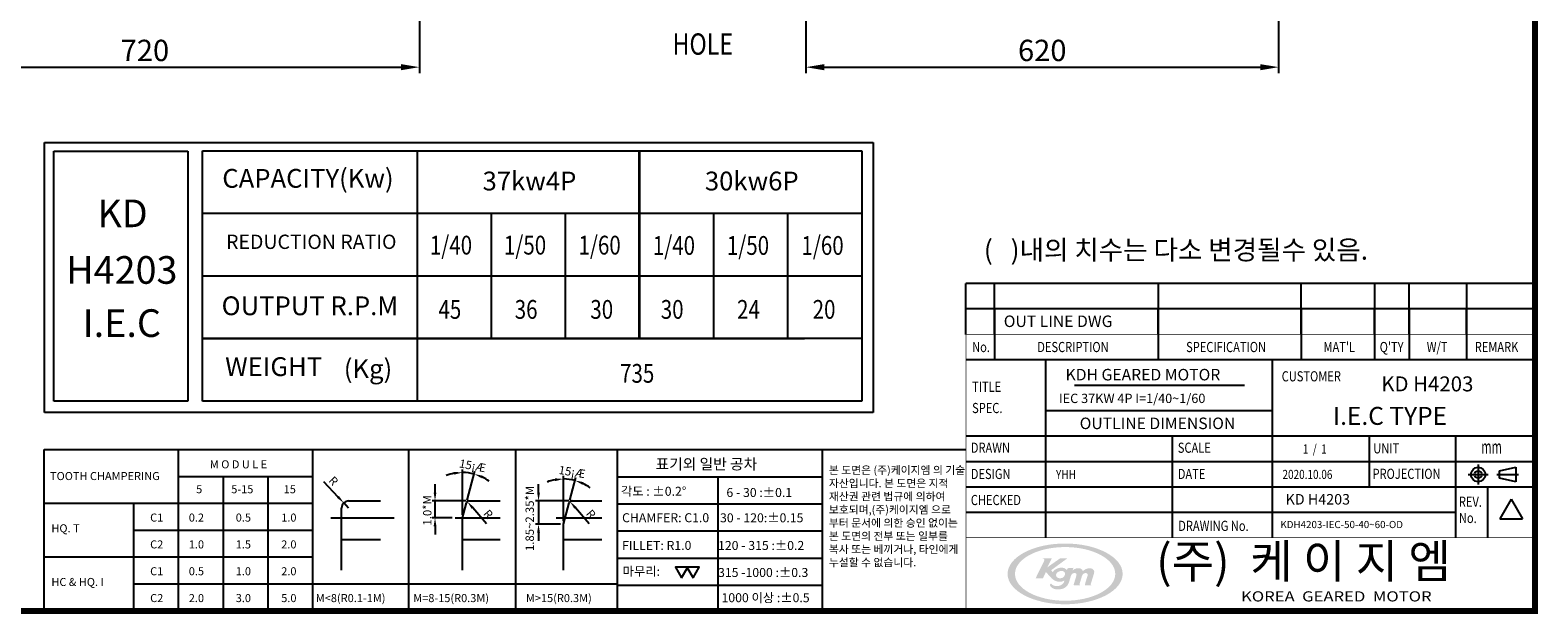
# Model space of a CAD drawing. Extents: x 3739 to 6843, y -4 to 2176.
# Drawn here: x 4865 to 6843, y -4 to 762 of the extents above; entities that cross this region are included whole.
import ezdxf
from ezdxf.enums import TextEntityAlignment as Align

# ---------------------------------------------------------------- set-up
doc = ezdxf.new("R2010")
doc.units = 0
doc.header["$LTSCALE"] = 2
doc.header["$MEASUREMENT"] = 0
doc.layers.get('0').update_dxf_attribs({"color": 5, "linetype": 'CONTINUOUS'})
for name, color, linetype in [('1', 7, 'CONTINUOUS'), ('4', 4, 'CONTINUOUS'), ('DIM', 6, 'CONTINUOUS'), ('PLATE', 3, 'CONTINUOUS')]:
    doc.layers.add(name, color=color, linetype=linetype)
doc.styles.add('COM30', font='COMPLEX', dxfattribs={"width": 0.9, "height": 3})
doc.styles.add('DIM', font='romans.shx', dxfattribs={"width": 0.8})
doc.styles.add('GULIM', font='txt', dxfattribs={"width": 0.95})
doc.styles.add('ROMANS', font='romans.shx')

msp = doc.modelspace()

# ---------------------------------------------------------------- hatches: boundary and pattern name
at = {"layer": '1'}
h = msp.add_hatch(color=4, dxfattribs=at)
h.dxf.hatch_style = 1
edge = h.paths.add_edge_path()
edge.add_ellipse((6222.64295, 48.55646), major_axis=(-75.46355, 0.0011), ratio=0.5286538046, start_angle=0, end_angle=360)
edge = h.paths.add_edge_path(flags=16)
edge.add_ellipse((6222.65201, 48.56793), major_axis=(-65.75757, -0.01218), ratio=0.5356687838, start_angle=0, end_angle=360)
h = msp.add_hatch(color=4, dxfattribs=at)
h.dxf.hatch_style = 1
edge = h.paths.add_edge_path()
edge.add_spline(control_points=[(6232.41617, 53.10069), (6232.53677, 53.48493), (6232.73721, 54.12357), (6232.99037, 55.06606), (6233.29071, 55.7067), (6233.52304, 56.15283), (6233.73718, 56.5732), (6233.17311, 56.67444), (6232.67916, 56.48313), (6231.79202, 56.22017), (6230.50052, 56.14754), (6229.23688, 56.14367), (6228.10006, 56.13632), (6227.01028, 56.30571), (6225.77934, 55.51304), (6225.086, 54.4509), (6224.88759, 53.73259), (6224.82537, 53.50734)], knot_values=[0, 0, 0, 0, 0.1040634837, 0.1729655304, 0.2540388386, 0.2804015773, 0.313256495, 0.3442979272, 0.390842826, 0.4599959852, 0.5779199938, 0.7258831433, 0.7863807427, 0.8732180353, 1.0030225447, 1.1350466176, 1.1953593311, 1.1953593311, 1.1953593311, 1.1953593311], degree=3, periodic=0)
edge.add_spline(control_points=[(6224.82537, 53.50734), (6224.43396, 53.93806), (6223.65105, 54.79962), (6221.44693, 56.38375), (6217.68654, 56.91137), (6213.94849, 56.30953), (6211.20515, 55.18119), (6209.2987, 54.13505), (6207.64483, 52.65833), (6206.85828, 51.41035), (6206.46581, 50.78764)], knot_values=[0, 0, 0, 0, 0.1504867244, 0.3010090518, 0.6930861433, 1.0878461058, 1.2730409366, 1.4582518672, 1.6488490977, 1.8386671231, 1.8386671231, 1.8386671231, 1.8386671231], degree=3, periodic=0)
edge.add_line((6206.46581, 50.78764), (6204.35879, 53.40047))
edge.add_line((6204.35879, 53.40047), (6225.77405, 69.14358))
edge.add_line((6225.77405, 69.14358), (6216.29087, 69.14358))
edge.add_line((6216.29087, 69.14358), (6199.48814, 57.31383))
edge.add_line((6199.48814, 57.31383), (6205.30203, 69.14358))
edge.add_line((6205.30203, 69.14358), (6191.86292, 69.14358))
edge.add_spline(control_points=[(6191.86292, 69.14358), (6193.37006, 68.84839), (6195.34206, 68.46215), (6195.25181, 66.28564), (6195.03268, 65.58179), (6194.92632, 65.24018)], knot_values=[0, 0, 0, 0, 0.3222900439, 0.4216998827, 0.5154488881, 0.5154488881, 0.5154488881, 0.5154488881], degree=3, periodic=0)
edge.add_line((6194.96525, 65.31992), (6183.99771, 42.85133))
edge.add_line((6183.99771, 42.85133), (6193.61221, 42.85133))
edge.add_line((6193.61221, 42.85133), (6197.43682, 51.04303))
edge.add_line((6197.43682, 51.04303), (6204.80664, 42.92559))
edge.add_spline(control_points=[(6204.80664, 42.92559), (6205.90584, 41.973), (6208.91083, 39.36881), (6214.46045, 37.83085), (6219.12896, 38.40689), (6220.71273, 39.56559), (6220.99804, 39.79562)], knot_values=[0, 0, 0, 0, 1.6490481032, 4.5081296614, 6.3116267921, 6.7296146972, 6.7296146972, 6.7296146972, 6.7296146972], degree=3, periodic=0)
edge.add_spline(control_points=[(6220.99804, 39.79562), (6221.10036, 39.86667), (6221.25159, 39.97167), (6221.42035, 39.80831), (6221.5238, 39.40691), (6221.18777, 37.67931), (6219.20441, 34.63249), (6214.57892, 32.43963), (6209.50244, 32.37029), (6206.02817, 33.72486), (6205.10417, 35.04481), (6205.07821, 35.08329)], knot_values=[0, 0, 0, 0, 0.1200357695, 0.1774136493, 0.2336303073, 0.5910866582, 2.1136353281, 4.2235451012, 6.0988565125, 7.9300025883, 7.9842675749, 7.9842675749, 7.9842675749, 7.9842675749], degree=3, periodic=0)
edge.add_spline(control_points=[(6205.07821, 35.08329), (6204.9682, 35.1952), (6204.78513, 35.38142), (6204.28935, 35.62092), (6203.54764, 35.58324), (6202.90338, 34.92105), (6202.787, 33.9964), (6202.9837, 32.89703), (6204.06517, 31.25596), (6206.54679, 29.34584), (6210.51361, 28.20374), (6214.14664, 28.05996), (6216.89346, 28.47153), (6220.04825, 29.14271), (6224.22652, 31.28395), (6226.62289, 34.79944), (6227.44476, 36.79708), (6227.52968, 37.00347)], knot_values=[0, 0, 0, 0, 0.0402578899, 0.0669954875, 0.1407798337, 0.2145126606, 0.2859159659, 0.3739913529, 0.4990636227, 0.7837724717, 1.1654268541, 1.5481365285, 1.7162320275, 1.8830940204, 2.3833360699, 2.884967221, 2.9427661563, 2.9427661563, 2.9427661563, 2.9427661563], degree=3, periodic=0)
edge.add_line((6227.52968, 37.00347), (6230.38342, 46.40514))
edge.add_spline(control_points=[(6230.38342, 46.40514), (6230.5855, 46.84311), (6230.9893, 47.71823), (6232.09732, 48.80372), (6233.39504, 49.4517), (6234.82108, 49.67116), (6236.15634, 49.60027), (6237.43912, 48.76519), (6237.71421, 47.26503), (6237.46402, 46.33606), (6237.33799, 45.86808)], knot_values=[0, 0, 0, 0, 0.1239650161, 0.2477025975, 0.3934402101, 0.4912640572, 0.6191573415, 0.7330173441, 0.8565959575, 0.9820472436, 0.9820472436, 0.9820472436, 0.9820472436], degree=3, periodic=0)
edge.add_line((6237.33799, 45.86808), (6233.92682, 34.72211))
edge.add_spline(control_points=[(6233.92682, 34.72211), (6233.91241, 34.57105), (6233.88372, 34.27026), (6234.11934, 33.79424), (6234.57175, 33.6224), (6234.86854, 33.60713), (6234.97195, 33.60181)], knot_values=[0, 0, 0, 0, 0.0388256804, 0.077306514, 0.1276656462, 0.1545931596, 0.1545931596, 0.1545931596, 0.1545931596], degree=3, periodic=0)
edge.add_line((6234.97195, 33.60181), (6241.94826, 33.60181))
edge.add_spline(control_points=[(6241.94826, 33.60181), (6242.01532, 33.60685), (6242.12056, 33.61477), (6242.17313, 33.74073), (6242.16654, 33.82583), (6242.12344, 33.92821), (6241.9685, 34.04926), (6241.77068, 34.23067), (6241.59474, 34.5554), (6241.53456, 34.9502), (6241.56144, 35.2406), (6241.57422, 35.37871)], knot_values=[0, 0, 0, 0, 0.0157527889, 0.0247198916, 0.0317207309, 0.037626056, 0.0528763262, 0.0812184512, 0.1070857793, 0.1466325773, 0.1825003949, 0.1825003949, 0.1825003949, 0.1825003949], degree=3, periodic=0)
edge.add_line((6241.57422, 35.37871), (6244.78388, 45.86808))
edge.add_spline(control_points=[(6244.78388, 45.86808), (6244.98738, 46.4118), (6245.39377, 47.49761), (6246.6229, 48.76531), (6248.01755, 49.44549), (6249.50701, 49.68194), (6250.8694, 49.59035), (6252.085, 48.69717), (6252.35221, 47.26602), (6252.10125, 46.33638), (6251.97483, 45.86808)], knot_values=[0, 0, 0, 0, 0.1489716214, 0.2975025472, 0.4442365629, 0.542077493, 0.6870199681, 0.7850108433, 0.9086176981, 1.0340868376, 1.0340868376, 1.0340868376, 1.0340868376], degree=3, periodic=0)
edge.add_line((6251.97483, 45.86808), (6248.58087, 34.76287))
edge.add_spline(control_points=[(6248.58087, 34.76287), (6248.56047, 34.58359), (6248.52527, 34.27413), (6248.74433, 33.84492), (6249.15032, 33.63158), (6249.45689, 33.61188), (6249.61377, 33.60181)], knot_values=[0, 0, 0, 0, 0.0457848712, 0.0790342133, 0.1176964339, 0.15821805, 0.15821805, 0.15821805, 0.15821805], degree=3, periodic=0)
edge.add_line((6249.61377, 33.60181), (6256.68789, 33.60181))
edge.add_spline(control_points=[(6256.68789, 33.60181), (6256.75502, 33.60699), (6256.86025, 33.61512), (6256.91373, 33.73988), (6256.90714, 33.8691), (6256.74303, 34.03735), (6256.51554, 34.21504), (6256.33541, 34.56072), (6256.2778, 34.9517), (6256.30066, 35.24057), (6256.31159, 35.37871)], knot_values=[0, 0, 0, 0, 0.0157865681, 0.0247466276, 0.0317886662, 0.0483804424, 0.0816254298, 0.1074547107, 0.1465400113, 0.1823650391, 0.1823650391, 0.1823650391, 0.1823650391], degree=3, periodic=0)
edge.add_line((6256.31159, 35.37871), (6260.29831, 48.4148))
edge.add_spline(control_points=[(6260.29831, 48.4148), (6260.56123, 49.34291), (6260.95212, 50.72282), (6260.64676, 52.65075), (6259.72408, 54.15617), (6258.01264, 55.66718), (6255.4143, 56.0599), (6252.77119, 56.01827), (6250.32628, 55.05195), (6247.9568, 53.90298), (6246.52941, 52.86081), (6245.8157, 52.33972)], knot_values=[0, 0, 0, 0, 0.2462635531, 0.36614554, 0.4923532662, 0.6974962961, 0.9331696759, 1.1515042638, 1.3764774877, 1.6045999286, 1.8327327729, 1.8327327729, 1.8327327729, 1.8327327729], degree=3, periodic=0)
edge.add_spline(control_points=[(6245.8157, 52.33972), (6245.59434, 52.89325), (6245.15104, 54.00099), (6243.71525, 55.07724), (6241.99199, 56.06867), (6239.93668, 56.01182), (6237.78259, 55.92826), (6235.83389, 55.26028), (6233.99409, 54.302), (6232.94196, 53.50099), (6232.41617, 53.10069)], knot_values=[0, 0, 0, 0, 0.8004291195, 1.6021084292, 2.3942022874, 3.4764752341, 4.3260964838, 5.35285181, 6.2569995888, 7.1601797101, 7.1601797101, 7.1601797101, 7.1601797101], degree=3, periodic=0)
edge = h.paths.add_edge_path(flags=16)
edge.add_spline(control_points=[(6214.78029, 51.83658), (6215.65356, 52.08881), (6217.95062, 52.75228), (6221.3742, 51.95438), (6222.6674, 49.38111), (6222.45893, 47.28639), (6221.35706, 45.33825), (6219.51685, 43.37007), (6216.46433, 42.58132), (6213.79865, 42.99027), (6211.42403, 44.29267), (6210.1202, 47.32187), (6212.06528, 50.47762), (6213.9642, 51.42809), (6214.78029, 51.83658)], knot_values=[0, 0, 0, 0, 0.2372449731, 0.6240573482, 0.7661255221, 0.9472385864, 1.1431095412, 1.3393209919, 1.6279842571, 1.9166637711, 2.016725612, 2.3226996589, 2.6350884087, 2.8705276371, 2.8705276371, 2.8705276371, 2.8705276371], degree=3, periodic=0)

# ---------------------------------------------------------------- linework, layer by layer
at = {"color": 4}
for p, q in [((6130.00256, 363.05319), (6130.00256, 329.69918)), ((6344.71904, 363.05319), (6344.71904, 329.69918)), ((6532.33539, 363.05319), (6532.33539, 329.69918)), ((6628.22819, 363.05319), (6628.22819, 329.69918)), ((6674.08996, 363.05319), (6674.08996, 329.69918)), ((6749.1365, 363.05319), (6749.1365, 329.69918))]:
    msp.add_line(p, q, dxfattribs=at)
at = {"color": 7}
for p, q in [((6838.77542, 356.79932), (6838.77542, 329.69918)), ((6838.77542, 329.69918), (6092.47929, 329.69918))]:
    msp.add_line(p, q, dxfattribs=at)
at = {"layer": '1', "color": 4}
for p, q in [((6197.00097, 329.69918), (6197.00097, 96.22106)), ((6494.06018, 329.69918), (6494.06018, 229.63713)), ((6234.99277, 296.34516), (6457.88798, 296.34516)), ((6197.00097, 262.99114), (6494.06018, 262.99114)), ((6092.50366, 229.63713), (6838.77542, 229.63713)), ((6494.06018, 229.63713), (6494.06018, 96.22106)), ((6621.28161, 229.63713), (6621.28161, 162.92909)), ((6734.55363, 229.63713), (6734.55363, 96.22106)), ((6092.50366, 196.28311), (6838.77542, 196.28311)), ((6092.50366, 162.92909), (6838.77542, 162.92909)), ((6776.57624, 162.92909), (6776.57624, 96.22106)), ((6092.50366, 129.57508), (6734.55363, 129.57508))]:
    msp.add_line(p, q, dxfattribs=at)
at = {"layer": '1'}
for p, q in [((4883.73029, 211.79228), (6092.50366, 211.79228)), ((4883.73029, -0.04566), (4883.73029, 211.79228)), ((6751.24635, 179.02564), (6777.47777, 179.02564)), ((6764.36206, 192.14135), (6764.36206, 165.90994)), ((6764.36206, 179.02564), (6777.47777, 179.02564)), ((6788.80497, 179.02564), (6817.42106, 179.02564)), ((6792.38198, 183.79499), (6813.84405, 188.56434)), ((6792.38198, 174.2563), (6792.38198, 183.79499)), ((6813.84405, 188.56434), (6813.84405, 169.48695)), ((6813.84405, 169.48695), (6792.38198, 174.2563))]:
    msp.add_line(p, q, dxfattribs=at)
at = {"layer": '1', "const_width": 7.74881}
msp.add_lwpolyline([(6838.77542, 2138.0963), (3814.83179, 2138.0963), (3814.83179, -0.04566), (6838.77542, -0.04566)], close=True, dxfattribs=at)
at = {"layer": '1'}
for points, const_width in [([(6092.47929, 363.05319), (6838.77542, 363.05319)], 1.25078), ([(6092.50366, -0.04566), (6092.50366, 363.05319)], 0.97262), ([(6092.50366, 329.69918), (6838.77542, 329.69918)], 0.97262), ([(6092.50366, 96.22106), (6838.77542, 96.22106)], 0.89425)]:
    msp.add_lwpolyline(points, dxfattribs=dict(at, const_width=const_width))
for radius in [9.5387, 4.76935]:
    msp.add_circle((6764.36206, 179.02564), radius, dxfattribs=at)
at = {"layer": '4'}
for p, q in [((6838.79979, 429.76123), (6092.47929, 429.76123)), ((6092.47929, 363.05319), (6092.47929, 429.76123)), ((6130.00256, 363.05319), (6130.00256, 429.76123)), ((6344.71904, 429.76123), (6344.71904, 363.05319)), ((6532.33539, 363.05319), (6532.33539, 429.76123)), ((6628.22819, 429.76123), (6628.22819, 363.05319)), ((6674.08996, 363.05319), (6674.08996, 429.76123)), ((6749.1365, 429.76123), (6749.1365, 363.05319)), ((6838.77542, 396.40721), (6092.50366, 396.40721)), ((6130.00256, 396.40721), (6130.00256, 363.05319)), ((6344.71904, 363.05319), (6344.71904, 396.40721)), ((6532.33539, 396.40721), (6532.33539, 363.05319)), ((6628.22819, 363.05319), (6628.22819, 396.40721)), ((6674.08996, 396.40721), (6674.08996, 363.05319)), ((6749.1365, 363.05319), (6749.1365, 396.40721)), ((6362.9031, 229.63713), (6362.9031, 96.22106)), ((5059.89133, -0.04566), (5059.89133, 211.79228)), ((5236.05238, -0.04566), (5236.05238, 211.79228)), ((5361.98103, -0.04566), (5361.98103, 211.79228)), ((5502.14155, -0.04566), (5502.14155, 211.79228)), ((5635.22535, 211.79228), (5635.22535, -0.04584)), ((5904.54378, -0.04584), (5904.54378, 211.79228)), ((5432.20921, 125.98772), (5432.20921, 185.58547)), ((5438.48214, 145.48392), (5448.64744, 183.42133)), ((5059.89133, 176.56007), (5236.05238, 176.56007)), ((5118.61168, -0.04566), (5118.61168, 176.56007)), ((5177.33203, -0.04566), (5177.33203, 176.56007)), ((5249.90856, 169.74608), (5268.95426, 149.68249)), ((5396.25001, 155.2751), (5396.25001, 166.23623)), ((5532.00833, 155.2751), (5532.00833, 166.23623)), ((5564.59296, 117.73553), (5564.59296, 177.08968)), ((5573.07705, 145.48392), (5580.96814, 174.93384)), ((5635.22535, 176.18936), (5904.54378, 176.18936)), ((5766.94432, 176.3069), (5766.94432, -0.04584)), ((4883.73029, 141.32786), (5236.05238, 141.32786)), ((5001.17098, -0.04566), (5001.17098, 141.32786)), ((5282.96902, 134.91871), (5276.50067, 141.73276)), ((5282.96902, 144.31397), (5324.79739, 144.31397)), ((5436.95742, 144.31397), (5392.33532, 144.31397)), ((5396.25001, 122.07303), (5396.25001, 144.31397)), ((5432.20921, 122.07303), (5437.46894, 141.70262)), ((5440.87211, 144.31397), (5481.83272, 144.31397)), ((5571.55234, 144.31397), (5528.09364, 144.31397)), ((5532.00833, 144.31397), (5532.00833, 113.82084)), ((5564.59296, 113.82084), (5572.06386, 141.70262)), ((5575.46703, 144.31397), (5614.92232, 144.31397)), ((5635.22535, 140.58644), (5904.55591, 140.58644)), ((6807.65146, 146.8786), (6792.65083, 120.89674)), ((6807.65146, 146.8786), (6822.6521, 120.89674)), ((5259.75316, 122.07303), (5342.50667, 122.07303)), ((5273.57376, 53.5574), (5273.57376, 134.91871)), ((5418.88888, 122.07303), (5392.33532, 122.07303)), ((5422.80357, 122.07303), (5481.83272, 122.07303)), ((5432.20921, 53.5574), (5432.20921, 122.07303)), ((5463.7178, 114.14107), (5445.71302, 135.14379)), ((5555.18731, 122.07303), (5614.92232, 122.07303)), ((5598.46097, 114.14107), (5580.4562, 135.14379)), ((6792.65083, 120.89674), (6822.6521, 120.89674)), ((5001.17098, 106.09565), (5236.05238, 106.09565)), ((5396.25001, 111.1119), (5396.25001, 100.15077)), ((5560.67827, 113.82084), (5528.09364, 113.82084)), ((5532.00833, 102.85971), (5532.00833, 91.89858)), ((5564.59296, 53.5574), (5564.59296, 113.82084)), ((5635.22535, 104.98352), (5904.56805, 104.98352)), ((5273.57376, 93.90223), (5324.79739, 93.90223)), ((5432.20921, 93.90223), (5481.83272, 93.90223)), ((5564.59296, 93.90223), (5614.92232, 93.90223)), ((4883.73029, 70.86344), (5236.05238, 70.86344)), ((5635.22535, 69.3806), (5904.58019, 69.3806)), ((5001.17098, 35.63123), (5635.22535, 35.63123)), ((5635.22535, 33.77769), (5904.54378, 33.77769))]:
    msp.add_line(p, q, dxfattribs=at)
for points in [[(5719.64363, 43.35179), (5727.75584, 57.40255), (5711.53143, 57.40255)], [(5734.66663, 43.35179), (5742.77884, 57.40255), (5726.55443, 57.40255)]]:
    msp.add_lwpolyline(points, close=True, dxfattribs=at)
for centre, radius, start, end in [((5432.20921, 122.07303), 59.59775, 100.55266648, 111.10533296), ((5432.20921, 122.07303), 59.59775, 75, 90), ((5432.20921, 122.07303), 59.59775, 53.89466704, 64.44733352), ((5564.59296, 113.82084), 59.35415, 100.59609997, 111.19219994), ((5564.59296, 113.82084), 59.35415, 75, 90), ((5564.59296, 113.82084), 59.35415, 53.80780006, 64.40390003), ((5282.96902, 134.91871), 9.39526, 90, 180), ((5440.87211, 140.79075), 3.52322, 90, 165), ((5575.46703, 140.79075), 3.52322, 90, 165)]:
    msp.add_arc(centre, radius, start, end, dxfattribs=at)
for p in [(5276.55111, 141.78029), (5575.46703, 144.31397), (5432.20921, 122.07303), (5432.20921, 122.07303)]:
    msp.add_point(p, dxfattribs=at)
for points in [[(5421.12653, 182.48191), (5421.46252, 178.84368), (5432.20921, 181.67078)], [(5457.28304, 174.12782), (5458.54923, 177.55512), (5447.63424, 179.64003)], [(5553.50997, 173.98192), (5553.84734, 170.34382), (5564.59296, 173.17499)], [(5589.60165, 165.63668), (5590.86914, 169.06349), (5579.95494, 171.15254)], [(5270.27921, 150.94022), (5267.6293, 148.42475), (5276.50067, 141.73276)], [(5394.42316, 155.2751), (5398.07687, 155.2751), (5396.25001, 144.31397)], [(5447.09999, 136.33278), (5444.32605, 133.95479), (5438.57905, 143.46562)], [(5530.18147, 155.2751), (5533.83518, 155.2751), (5532.00833, 144.31397)], [(5581.84317, 136.33278), (5579.06922, 133.95479), (5573.32223, 143.46562)], [(5394.42316, 111.1119), (5398.07687, 111.1119), (5396.25001, 122.07303)], [(5530.18147, 102.85971), (5533.83518, 102.85971), (5532.00833, 113.82084)]]:
    msp.add_solid(points, dxfattribs=at)
at = {"layer": 'DIM', "color": 3}
for p, q in [((5882.65567, 928.6821), (5882.65567, 705.76272)), ((6502.65567, 928.6821), (6502.65567, 705.76272)), ((5375.73975, 836.90324), (5375.73975, 705.76272)), ((4679.73975, 713.76272), (5351.73975, 713.76272)), ((5906.65567, 713.76272), (6478.65567, 713.76272)), ((4883.9476, 615.10555), (5970.96161, 615.10555)), ((4883.9476, 260.37306), (4883.9476, 615.10555)), ((5970.96161, 615.10555), (5970.96161, 260.37306)), ((4896.3134, 603.35533), (5072.2262, 603.35533)), ((4896.3134, 275.33964), (4896.3134, 603.35533)), ((5072.2262, 603.35533), (5072.2262, 275.33964)), ((5091.36141, 604.12122), (5955.85498, 604.12122)), ((5091.36141, 275.33964), (5091.36141, 604.12122)), ((5372.65498, 604.12122), (5372.65498, 275.33964)), ((5663.35498, 604.12122), (5663.35498, 357.52764)), ((5664.25498, 604.12122), (5664.25498, 357.52764)), ((5955.85498, 604.12122), (5955.85498, 275.33964)), ((5091.36141, 521.92336), (5761.45498, 521.92336)), ((5382.96141, 521.92336), (5955.85498, 521.92336)), ((5469.85498, 521.92336), (5469.85498, 357.52764)), ((5567.05498, 521.92336), (5567.05498, 357.52764)), ((5761.45498, 521.92336), (5761.45498, 357.52764)), ((5761.45498, 521.92336), (5761.45498, 357.52764)), ((5858.65498, 521.92336), (5858.65498, 357.52764)), ((5091.36141, 439.7255), (5880.72073, 439.7255)), ((5382.96141, 439.7255), (5955.85498, 439.7255)), ((5091.36141, 357.52764), (5880.72073, 357.52764)), ((5955.85498, 357.52764), (5091.36141, 357.52764)), ((5970.96161, 260.37306), (4883.9476, 260.37306)), ((5072.2262, 275.33964), (4896.3134, 275.33964)), ((5955.85498, 275.33964), (5091.36141, 275.33964))]:
    msp.add_line(p, q, dxfattribs=at)
for points in [[(5351.73975, 717.76272), (5351.73975, 709.76272), (5375.73975, 713.76272)], [(5906.65567, 717.76272), (5906.65567, 709.76272), (5882.65567, 713.76272)], [(6478.65567, 717.76272), (6478.65567, 709.76272), (6502.65567, 713.76272)]]:
    msp.add_solid(points, dxfattribs=at)

# ---------------------------------------------------------------- texts
at = {"layer": '1'}
for s, height, width, p in [('No.', 13.341607, 0.8, (6100.65651, 339.72604)), ('DESCRIPTION', 13.3416067, 0.8, (6186.11428, 339.72604)), ('SPECIFICATION', 13.3416067, 0.8, (6381.37049, 339.72604)), ("MAT'L", 13.341607, 0.8, (6561.55133, 339.72604)), ("Q'TY", 13.341607, 0.8, (6635.22089, 339.72604)), ('W/T', 13.341607, 0.8, (6696.94744, 339.72604)), ('REMARK', 13.341607, 0.8, (6759.90454, 339.72604)), ('TITLE', 13.341607, 0.8, (6100.65651, 287.56847)), ('CUSTOMER', 13.341607, 0.8, (6506.69253, 301.29368)), ('SPEC.', 13.341607, 0.8, (6100.65651, 259.67187)), ('DRAWN', 13.341607, 0.8, (6098.96305, 207.5377)), ('SCALE', 13.341607, 0.8, (6370.44253, 207.5377)), ('UNIT', 13.341607, 0.8, (6626.79085, 206.71235)), ('mm', 17.885057, 0.6, (6768.3227, 206.44173)), ('DESIGN', 13.341607, 0.8, (6098.96305, 173.10406)), ('DATE', 13.341607, 0.8, (6370.42048, 173.10406)), ('PROJECTION', 13.341607, 0.8, (6625.80582, 173.28687)), ('CHECKED', 13.341607, 0.8, (6098.96305, 138.87761)), ('REV.', 13.341607, 0.8, (6739.07998, 136.61315)), ('No.', 13.341607, 0.8, (6739.07998, 115.35735)), ('DRAWING No.', 13.3416067, 0.8, (6370.9696, 104.96004))]:
    msp.add_text(s, height=height, dxfattribs=dict(at, width=width)).set_placement(p)
at = {"layer": '4'}
for s, height, width, p in [('1  /  1', 12.007446, 0.8, (6534.31904, 206.48629)), ('YHH', 12.007446, 0.8, (6210.6802, 173.13227)), ('2020.10.06', 12.007446, 0.8, (6507.73941, 173.13227)), ('KOREA  GEARED  MOTOR', 13.3416067, 1.2, (6453.38981, 12.36532))]:
    msp.add_text(s, height=height, dxfattribs=dict(at, width=width)).set_placement(p)
for s, height, style, p in [('M O D U L E', 10.5696628, 'ROMANS', (5100.87079, 187.10905)), ('TOOTH CHAMPERING ', 10.5696628, 'ROMANS', (4891.28768, 171.7213)), ('5', 10.56966, 'ROMANS', (5082.91112, 154.40965)), ('5-15', 10.569663, 'ROMANS', (5128.97657, 154.40965)), ('15', 10.569663, 'ROMANS', (5197.72389, 154.40965)), ('  6 - 30 :±0.1', 11.8089392, 'GULIM', (5771.1961, 149.51734)), ('C1', 10.569663, 'ROMANS', (5022.61827, 117.22231)), ('0.2', 10.569663, 'ROMANS', (5073.2899, 117.22231)), ('0.5', 10.569663, 'ROMANS', (5134.86552, 117.22231)), ('1.0', 10.569663, 'ROMANS', (5194.51651, 117.22231)), ('  30 - 120:±0.15', 11.8089392, 'GULIM', (5762.79239, 116.27705)), ('HQ. T', 10.569663, 'ROMANS', (4893.08454, 103.11693)), ('C2', 10.569663, 'ROMANS', (5022.61827, 81.9901)), ('1.0', 10.569663, 'ROMANS', (5073.2899, 81.9901)), ('1.5', 10.569663, 'ROMANS', (5134.86552, 81.9901)), ('2.0', 10.569663, 'ROMANS', (5194.51651, 81.9901)), (' 120 - 315 :±0.2', 11.8089392, 'GULIM', (5763.84285, 79.96551)), ('HC & HQ. I', 10.569663, 'ROMANS', (4893.08454, 32.65251)), ('C1', 10.569663, 'ROMANS', (5022.61827, 46.75789)), ('0.5', 10.569663, 'ROMANS', (5073.2899, 46.75789)), ('1.0', 10.569663, 'ROMANS', (5134.86552, 46.75789)), ('2.0', 10.569663, 'ROMANS', (5194.51651, 46.75789)), (' 315 -1000 :±0.3', 11.8089392, 'GULIM', (5763.84285, 44.49987)), ('C2', 10.569663, 'ROMANS', (5022.61827, 11.52568)), ('2.0', 10.569663, 'ROMANS', (5073.2899, 11.52568)), ('3.0', 10.569663, 'ROMANS', (5134.86552, 11.52568)), ('5.0', 10.569663, 'ROMANS', (5194.51651, 11.52568)), ('M<8(R0.1-1M)', 10.5696628, 'ROMANS', (5239.91117, 11.52568)), ('M=8-15(R0.3M)', 10.5696628, 'ROMANS', (5367.70853, 11.52568)), ('M>15(R0.3M)', 10.5696628, 'ROMANS', (5515.47778, 11.52568)), ('1000 이상 :±0.5', 11.8089392, 'GULIM', (5771.9938, 11.39233))]:
    msp.add_text(s, height=height, dxfattribs=dict(at, style=style)).set_placement(p)
at = {"layer": '4', "attachment_point": 1, "style": 'GULIM'}
for s, insert, char_height, width in [('(   )내의 치수는 다소 변경될수 있음.', (6116.02988, 486.57368), 25.5073086, 684.6660241), ('표기외 일반 공차', (5685.55958, 199.88596), 14.170727, 179.6334295), ('본 도면은 (주)케이지엠 의 기술 자산입니다. 본 도면은 지적 재산권 관련 법규에 의하여 보호되며,\\P(주)케이지엠 으로  부터 문서에 의한 승인 없이는 본 도면의 전부 또는 일부를 복사 또는 베끼거나, 타인에게 누설할 수 없습니다.', (5912.7943, 190.07124), 10.3894456, 179.7097247), ('각도 : ±0.2°', (5640.11016, 162.94392), 11.808939, 126.8341628), ('CHAMFER: C1.0', (5641.59043, 128.21954), 11.8089392, 126.6091044), ('FILLET: R1.0', (5641.59043, 91.81069), 11.8089392, 124.444845), ('마무리:', (5642.35515, 57.80565), 11.808939, 82.2418102)]:
    msp.add_mtext(s, dxfattribs=dict(at, insert=insert, char_height=char_height, width=width))
at = {"layer": '4', "attachment_point": 5, "style": 'ROMANS'}
for s, insert, char_height, rotation in [('\\A1;15¡Æ', (5445.47334, 190.57664), 10.961132, 349.04161194), ('\\A1;15¡Æ', (5575.99716, 182.41159), 10.961132, 350.56010007), ('\\A1;R', (5263.04009, 170.69653), 10.961132, 313.50910399), ('1.85~2.35*M', (5521.83013, 121.30028), 10.9611318, 90), ('\\A1;1.0*M', (5386.07182, 131.9178), 10.961132, 90), ('\\A1;R', (5466.00981, 127.10591), 10.961132, 310.60513844), ('\\A1;R', (5600.75298, 127.10591), 10.961132, 310.60513844)]:
    msp.add_mtext(s, dxfattribs=dict(at, insert=insert, char_height=char_height, rotation=rotation))
at = {"layer": '4', "insert": (6341.98025, 87.38302), "char_height": 44.3004752, "width": 448.7142963, "attachment_point": 1}
msp.add_mtext('{\\f돋움|b0|i0|c129|p50;(주)  케 이 지 엠}', dxfattribs=at)
at = {"layer": 'DIM', "color": 4, "style": 'DIM', "width": 0.8}
msp.add_text('HOLE', height=28, dxfattribs=at).set_placement((5707.68727, 730.12754))
at = {"layer": 'DIM', "color": 3, "width": 0.8}
for s, p in [('1/40', (5389.42908, 467.78976)), ('1/50', (5486.55481, 467.78976)), ('1/60', (5584.38763, 467.78976)), ('1/40', (5681.83719, 467.38402)), ('1/50', (5778.96292, 467.38402)), ('1/60', (5876.79574, 467.38402)), ('45', (5400.72392, 383.42239)), ('36', (5500.79063, 383.42239)), ('30', (5599.93571, 383.42239)), ('30', (5692.32392, 383.42239)), ('24', (5792.39063, 383.42239)), ('20', (5891.53571, 383.42239)), ('735', (5638.96927, 299.47147))]:
    msp.add_text(s, height=24.692874, dxfattribs=at).set_placement(p)
at = {"layer": 'DIM', "color": 4, "char_height": 28, "attachment_point": 5, "style": 'DIM'}
for s, insert in [('\\A1;720', (5015.73975, 735.76272)), ('\\A1;620', (6192.65567, 735.76272))]:
    msp.add_mtext(s, dxfattribs=dict(at, insert=insert))
at = {"layer": 'DIM', "color": 3, "attachment_point": 5}
for s, insert, char_height in [('CAPACITY(Kw)', (5229.58367, 564.62886), 24.6928744), ('37kw4P', (5520.11133, 561.10533), 24.692874), ('30kw6P', (5811.71133, 561.10533), 24.692874), ('REDUCTION RATIO', (5233.95577, 482.11619), 18.7665845), ('OUTPUT R.P.M', (5232.13178, 397.33639), 24.6928744), ('WEIGHT', (5184.58789, 317.44569), 24.692874), ('(Kg)', (5308.36148, 314.70882), 24.692874)]:
    msp.add_mtext(s, dxfattribs=dict(at, insert=insert, char_height=char_height))
at = {"layer": 'PLATE', "color": 3, "style": 'COM30'}
for s, height, p in [('OUT LINE DWG', 15.12, (6142.17034, 372.65431)), ('KDH GEARED MOTOR', 15.12, (6223.22267, 302.57042)), ('KD H4203', 19.656, (6637.29287, 288.16928)), ('IEC 37KW 4P I=1/40~1/60', 12.2094, (6214.55528, 272.8719)), ('I.E.C TYPE', 23.5872, (6573.91771, 244.19753)), ('KD H4203', 13.7592, (6511.74426, 139.61994)), ('KDH4203-IEC-50-40~60-OD', 9.4226181, (6504.99117, 108.65774))]:
    msp.add_text(s, height=height, dxfattribs=at).set_placement(p)
msp.add_text('OUTLINE DIMENSION', height=15.12, dxfattribs=at).set_placement((6343.79094, 246.20327), align=Align.MIDDLE_CENTER)
at = {"layer": 'PLATE', "color": 3, "char_height": 36.288, "attachment_point": 5, "style": 'COM30'}
for s, insert in [('KD', (4986.42931, 517.13923)), ('H4203', (4985.45037, 442.86443)), ('I.E.C', (4985.45037, 373.09411))]:
    msp.add_mtext(s, dxfattribs=dict(at, insert=insert))

doc.saveas('drawing.dxf')
